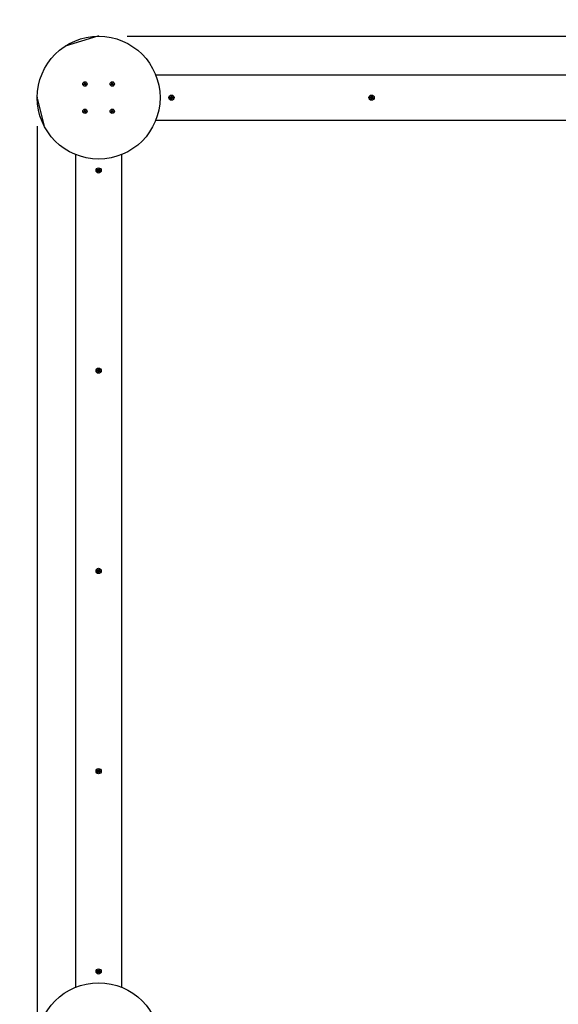
# Paper-space layout 'Основные габаритные размеры' of a CAD drawing. Units: millimetres. Extents: x 2.97 to 8.74, y 1.72 to 7.4.
# Drawn here: x 4.43 to 5.61, y 3.77 to 5.93 of the extents above; entities that cross this region are included whole.
import ezdxf

# ---------------------------------------------------------------- set-up
doc = ezdxf.new("R2010")
doc.units = ezdxf.units.MM
doc.header["$LTSCALE"] = 50
doc.header["$PDSIZE"] = -1
doc.linetypes.add('SLD-Сплошная', pattern=[0])
doc.layers.add('ПРИМЕЧАНИЯ', color=7, linetype='SLD-Сплошная')
doc.styles.add('SLDTEXTSTYLE1', font='isocpeui_0.ttf')
doc.dimstyles.new('SLDDIMSTYLE3', dxfattribs={"dimtxt": 0.15, "dimasz": 0.15, "dimexe": 0, "dimexo": 0.0625, "dimgap": 0.0375, "dimtad": 2, "dimrnd": 1e-09, "dimzin": 12, "dimdsep": 46, "dimtxsty": 'SLDTEXTSTYLE1', "dimsah": 1, "dimcen": 0.09, "dimadec": 0, "dimazin": 3, "dimtfac": 1, "dimtdec": 3, "dimtofl": 0, "dimtmove": 0, "dimatfit": 3, "dimfxl": 1, "dimfrac": 2, "dimtolj": 1, "dimtzin": 12, "dimarcsym": 0})

# ---------------------------------------------------------------- blocks, each defined once
blk = doc.blocks.new('*D11')
at = {"layer": 'Defpoints', "color": 0, "transparency": 16777216}
for p in [(4.6011, 5.8981), (4.601, 3.5481), (7.5194, 3.548)]:
    blk.add_point(p, dxfattribs=at)
at = {"layer": 'ПРИМЕЧАНИЯ', "color": 0, "lineweight": -2, "transparency": 16777216}
for p, q in [((4.6636, 5.8981), (7.5195, 5.898)), ((7.5195, 5.748), (7.5194, 3.698)), ((4.6635, 3.5481), (7.5194, 3.548))]:
    blk.add_line(p, q, dxfattribs=at)
at = {"layer": 'ПРИМЕЧАНИЯ', "color": 0, "transparency": 16777216}
for points in [[(7.4945, 5.748), (7.5445, 5.748), (7.5195, 5.898)], [(7.4944, 3.698), (7.5444, 3.698), (7.5194, 3.548)]]:
    blk.add_solid(points, dxfattribs=at)
at = {"layer": 'ПРИМЕЧАНИЯ', "color": 0, "transparency": 16777216, "insert": (7.407, 4.723), "char_height": 0.15, "attachment_point": 5, "rotation": 89.9977, "style": 'SLDTEXTSTYLE1'}
blk.add_mtext('\\A1;2.35м', dxfattribs=at)
blk = doc.blocks.new('*D12')
at = {"layer": 'Defpoints', "color": 0, "transparency": 16777216}
for p in [(4.466, 5.7629), (6.8159, 5.767), (4.466, 2.632)]:
    blk.add_point(p, dxfattribs=at)
at = {"layer": 'ПРИМЕЧАНИЯ', "color": 0, "lineweight": -2, "transparency": 16777216}
for p, q in [((4.466, 5.7004), (4.466, 2.632)), ((6.8159, 5.7045), (6.8159, 2.632)), ((6.6659, 2.632), (4.616, 2.632))]:
    blk.add_line(p, q, dxfattribs=at)
at = {"layer": 'ПРИМЕЧАНИЯ', "color": 0, "transparency": 16777216}
for points in [[(4.616, 2.657), (4.616, 2.607), (4.466, 2.632)], [(6.6659, 2.657), (6.6659, 2.607), (6.8159, 2.632)]]:
    blk.add_solid(points, dxfattribs=at)
at = {"layer": 'ПРИМЕЧАНИЯ', "color": 0, "transparency": 16777216, "insert": (5.641, 2.7445), "char_height": 0.15, "attachment_point": 5, "style": 'SLDTEXTSTYLE1'}
blk.add_mtext('\\A1;2.35м', dxfattribs=at)

psp = doc.layouts.new('Основные габаритные размеры')

# ---------------------------------------------------------------- linework, layer by layer
for p, q in [((4.5995, 5.8981), (4.5276, 5.8764)), ((4.466, 5.7609), (4.4815, 5.7003))]:
    psp.add_line(p, q)
at = {"color": 7, "linetype": 'SLD-Сплошная', "lineweight": 25}
for p, q in [((4.7264, 5.8131), (6.5556, 5.8131)), ((4.5688, 5.792), (4.5697, 5.7928)), ((4.5694, 5.7912), (4.5688, 5.792)), ((4.5691, 5.7947), (4.5699, 5.7954)), ((4.5699, 5.7938), (4.5691, 5.7947)), ((4.5693, 5.7933), (4.57, 5.7934)), ((4.57, 5.7931), (4.5693, 5.7933)), ((4.57, 5.7932), (4.5693, 5.7933)), ((4.5703, 5.792), (4.5694, 5.7912)), ((4.5704, 5.792), (4.5698, 5.7928)), ((4.5699, 5.7954), (4.5706, 5.7944)), ((4.5699, 5.7937), (4.5707, 5.7943)), ((4.5708, 5.7914), (4.5707, 5.7921)), ((4.5711, 5.7921), (4.5708, 5.7914)), ((4.5709, 5.7921), (4.5708, 5.7914)), ((4.5709, 5.7942), (4.5712, 5.7948)), ((4.5711, 5.7941), (4.5712, 5.7948)), ((4.5712, 5.7948), (4.5713, 5.7941)), ((4.5721, 5.7926), (4.5713, 5.7919)), ((4.5721, 5.7909), (4.5714, 5.7918)), ((4.5716, 5.7942), (4.5722, 5.7934)), ((4.5717, 5.7943), (4.5726, 5.795)), ((4.572, 5.793), (4.5727, 5.7929)), ((4.5727, 5.7929), (4.572, 5.7928)), ((4.5721, 5.7932), (4.5727, 5.7929)), ((4.5729, 5.7915), (4.5721, 5.7909)), ((4.5722, 5.7925), (4.5729, 5.7915)), ((4.5732, 5.7942), (4.5723, 5.7935)), ((4.5726, 5.795), (4.5732, 5.7942)), ((4.6288, 5.792), (4.6297, 5.7928)), ((4.6294, 5.7912), (4.6288, 5.792)), ((4.6291, 5.7947), (4.6299, 5.7954)), ((4.6299, 5.7938), (4.6291, 5.7947)), ((4.6293, 5.7933), (4.63, 5.7934)), ((4.63, 5.7931), (4.6293, 5.7933)), ((4.63, 5.7932), (4.6293, 5.7933)), ((4.6303, 5.792), (4.6294, 5.7912)), ((4.6304, 5.792), (4.6298, 5.7928)), ((4.6299, 5.7954), (4.6306, 5.7944)), ((4.6299, 5.7937), (4.6307, 5.7943)), ((4.6308, 5.7914), (4.6307, 5.7921)), ((4.6311, 5.7921), (4.6308, 5.7914)), ((4.6309, 5.7921), (4.6308, 5.7914)), ((4.6309, 5.7942), (4.6312, 5.7948)), ((4.6311, 5.7941), (4.6312, 5.7948)), ((4.6312, 5.7948), (4.6313, 5.7941)), ((4.6321, 5.7926), (4.6313, 5.7919)), ((4.6321, 5.7909), (4.6314, 5.7918)), ((4.6316, 5.7942), (4.6322, 5.7934)), ((4.6317, 5.7943), (4.6326, 5.795)), ((4.632, 5.793), (4.6327, 5.7929)), ((4.6327, 5.7929), (4.632, 5.7928)), ((4.6321, 5.7932), (4.6327, 5.7929)), ((4.6329, 5.7915), (4.6321, 5.7909)), ((4.6322, 5.7925), (4.6329, 5.7915)), ((4.6332, 5.7942), (4.6323, 5.7935)), ((4.6326, 5.795), (4.6332, 5.7942)), ((4.7575, 5.7635), (4.7579, 5.7648)), ((4.7591, 5.763), (4.7575, 5.7635)), ((4.7579, 5.7648), (4.7596, 5.7643)), ((4.7588, 5.762), (4.7596, 5.7627)), ((4.7597, 5.7624), (4.7588, 5.762)), ((4.7598, 5.7622), (4.7588, 5.762)), ((4.759, 5.763), (4.7594, 5.7644)), ((4.7593, 5.76), (4.7598, 5.7617)), ((4.7606, 5.7596), (4.7593, 5.76)), ((4.7597, 5.7624), (4.7597, 5.7625)), ((4.7598, 5.7624), (4.7597, 5.7624)), ((4.7611, 5.7611), (4.7598, 5.7615)), ((4.7601, 5.7643), (4.7599, 5.7653)), ((4.7603, 5.7645), (4.7599, 5.7653)), ((4.7599, 5.7653), (4.7606, 5.7645)), ((4.7603, 5.7644), (4.7603, 5.7645)), ((4.7603, 5.7645), (4.7604, 5.7644)), ((4.7612, 5.7613), (4.7606, 5.7596)), ((4.7609, 5.765), (4.7614, 5.7666)), ((4.7609, 5.7651), (4.7622, 5.7647)), ((4.7614, 5.7666), (4.7627, 5.7662)), ((4.7621, 5.761), (4.7614, 5.7617)), ((4.7617, 5.7618), (4.7616, 5.7619)), ((4.7617, 5.7619), (4.7617, 5.7618)), ((4.7617, 5.7618), (4.7621, 5.761)), ((4.7619, 5.762), (4.7621, 5.761)), ((4.7627, 5.7662), (4.7622, 5.7646)), ((4.7622, 5.764), (4.7632, 5.7642)), ((4.7622, 5.7638), (4.7624, 5.7638)), ((4.7624, 5.7638), (4.7623, 5.7637)), ((4.7632, 5.7642), (4.7624, 5.7636)), ((4.7624, 5.7638), (4.7632, 5.7642)), ((4.7641, 5.7614), (4.7624, 5.7619)), ((4.763, 5.7632), (4.7626, 5.7619)), ((4.7629, 5.7633), (4.7645, 5.7628)), ((4.7645, 5.7628), (4.7641, 5.7614)), ((5.1975, 5.7635), (5.1979, 5.7648)), ((5.1991, 5.763), (5.1975, 5.7635)), ((5.1979, 5.7648), (5.1996, 5.7643)), ((5.1988, 5.762), (5.1996, 5.7627)), ((5.1997, 5.7624), (5.1988, 5.762)), ((5.1998, 5.7622), (5.1988, 5.762)), ((5.199, 5.763), (5.1994, 5.7644)), ((5.1993, 5.76), (5.1998, 5.7617)), ((5.2006, 5.7596), (5.1993, 5.76)), ((5.1997, 5.7624), (5.1997, 5.7625)), ((5.1998, 5.7624), (5.1997, 5.7624)), ((5.2011, 5.7611), (5.1998, 5.7615)), ((5.1999, 5.7653), (5.2006, 5.7645)), ((5.2001, 5.7643), (5.1999, 5.7653)), ((5.2003, 5.7645), (5.1999, 5.7653)), ((5.2003, 5.7644), (5.2003, 5.7645)), ((5.2003, 5.7645), (5.2004, 5.7644)), ((5.2012, 5.7613), (5.2006, 5.7596)), ((5.2009, 5.765), (5.2014, 5.7666)), ((5.2009, 5.7651), (5.2022, 5.7647)), ((5.2014, 5.7666), (5.2027, 5.7662)), ((5.2021, 5.761), (5.2014, 5.7617)), ((5.2017, 5.7618), (5.2016, 5.7619)), ((5.2017, 5.7619), (5.2017, 5.7618)), ((5.2017, 5.7618), (5.2021, 5.761)), ((5.2019, 5.762), (5.2021, 5.761)), ((5.2027, 5.7662), (5.2022, 5.7646)), ((5.2022, 5.764), (5.2032, 5.7642)), ((5.2022, 5.7638), (5.2024, 5.7638)), ((5.2024, 5.7638), (5.2023, 5.7637)), ((5.2032, 5.7642), (5.2024, 5.7636)), ((5.2024, 5.7638), (5.2032, 5.7642)), ((5.2041, 5.7614), (5.2024, 5.7619)), ((5.203, 5.7632), (5.2026, 5.7619)), ((5.2029, 5.7633), (5.2045, 5.7628)), ((5.2045, 5.7628), (5.2041, 5.7614)), ((4.5691, 5.7347), (4.5699, 5.7354)), ((4.5699, 5.7338), (4.5691, 5.7347)), ((4.5699, 5.7354), (4.5706, 5.7344)), ((4.5699, 5.7337), (4.5707, 5.7343)), ((4.5709, 5.7342), (4.5712, 5.7348)), ((4.5711, 5.7341), (4.5712, 5.7348)), ((4.5712, 5.7348), (4.5713, 5.7341)), ((4.5716, 5.7342), (4.5722, 5.7334)), ((4.5717, 5.7343), (4.5726, 5.735)), ((4.5732, 5.7342), (4.5723, 5.7335)), ((4.5726, 5.735), (4.5732, 5.7342)), ((4.6291, 5.7347), (4.6299, 5.7354)), ((4.6299, 5.7338), (4.6291, 5.7347)), ((4.6299, 5.7354), (4.6306, 5.7344)), ((4.6299, 5.7337), (4.6307, 5.7343)), ((4.6309, 5.7342), (4.6312, 5.7348)), ((4.6311, 5.7341), (4.6312, 5.7348)), ((4.6312, 5.7348), (4.6313, 5.7341)), ((4.6316, 5.7342), (4.6322, 5.7334)), ((4.6317, 5.7343), (4.6326, 5.735)), ((4.6332, 5.7342), (4.6323, 5.7335)), ((4.6326, 5.735), (4.6332, 5.7342)), ((4.5688, 5.732), (4.5697, 5.7328)), ((4.5694, 5.7312), (4.5688, 5.732)), ((4.5693, 5.7333), (4.57, 5.7334)), ((4.57, 5.7331), (4.5693, 5.7333)), ((4.57, 5.7332), (4.5693, 5.7333)), ((4.5703, 5.732), (4.5694, 5.7312)), ((4.5704, 5.732), (4.5698, 5.7328)), ((4.5708, 5.7314), (4.5707, 5.7321)), ((4.5711, 5.7321), (4.5708, 5.7314)), ((4.5709, 5.7321), (4.5708, 5.7314)), ((4.5721, 5.7326), (4.5713, 5.7319)), ((4.5721, 5.7309), (4.5714, 5.7318)), ((4.572, 5.733), (4.5727, 5.7329)), ((4.5727, 5.7329), (4.572, 5.7328)), ((4.5721, 5.7332), (4.5727, 5.7329)), ((4.5729, 5.7315), (4.5721, 5.7309)), ((4.5722, 5.7325), (4.5729, 5.7315)), ((4.6288, 5.732), (4.6297, 5.7328)), ((4.6294, 5.7312), (4.6288, 5.732)), ((4.6293, 5.7333), (4.63, 5.7334)), ((4.63, 5.7331), (4.6293, 5.7333)), ((4.63, 5.7332), (4.6293, 5.7333)), ((4.6303, 5.732), (4.6294, 5.7312)), ((4.6304, 5.732), (4.6298, 5.7328)), ((4.6308, 5.7314), (4.6307, 5.7321)), ((4.6311, 5.7321), (4.6308, 5.7314)), ((4.6309, 5.7321), (4.6308, 5.7314)), ((4.6321, 5.7326), (4.6313, 5.7319)), ((4.6321, 5.7309), (4.6314, 5.7318)), ((4.632, 5.733), (4.6327, 5.7329)), ((4.6327, 5.7329), (4.632, 5.7328)), ((4.6321, 5.7332), (4.6327, 5.7329)), ((4.6329, 5.7315), (4.6321, 5.7309)), ((4.6322, 5.7325), (4.6329, 5.7315)), ((6.5556, 5.7131), (4.7264, 5.7131)), ((4.551, 3.8085), (4.551, 5.6377)), ((4.651, 5.6377), (4.651, 3.8085)), ((4.5975, 5.6035), (4.5979, 5.6048)), ((4.5979, 5.6048), (4.5996, 5.6043)), ((4.599, 5.603), (4.5994, 5.6044)), ((4.6003, 5.6045), (4.5999, 5.6053)), ((4.5999, 5.6053), (4.6006, 5.6045)), ((4.6001, 5.6043), (4.5999, 5.6053)), ((4.6003, 5.6045), (4.6004, 5.6044)), ((4.6003, 5.6044), (4.6003, 5.6045)), ((4.6009, 5.605), (4.6014, 5.6066)), ((4.6009, 5.6051), (4.6022, 5.6047)), ((4.6014, 5.6066), (4.6027, 5.6062)), ((4.6027, 5.6062), (4.6022, 5.6046)), ((4.6022, 5.604), (4.6032, 5.6042)), ((4.6022, 5.6038), (4.6024, 5.6038)), ((4.6024, 5.6038), (4.6023, 5.6037)), ((4.6024, 5.6038), (4.6032, 5.6042)), ((4.6032, 5.6042), (4.6024, 5.6036)), ((4.5991, 5.603), (4.5975, 5.6035)), ((4.5988, 5.602), (4.5996, 5.6027)), ((4.5997, 5.6024), (4.5988, 5.602)), ((4.5998, 5.6022), (4.5988, 5.602)), ((4.5993, 5.6), (4.5998, 5.6017)), ((4.6006, 5.5996), (4.5993, 5.6)), ((4.5997, 5.6024), (4.5997, 5.6025)), ((4.5998, 5.6024), (4.5997, 5.6024)), ((4.6011, 5.6011), (4.5998, 5.6015)), ((4.6012, 5.6013), (4.6006, 5.5996)), ((4.6021, 5.601), (4.6014, 5.6017)), ((4.6017, 5.6018), (4.6016, 5.6019)), ((4.6017, 5.6019), (4.6017, 5.6018)), ((4.6017, 5.6018), (4.6021, 5.601)), ((4.6019, 5.602), (4.6021, 5.601)), ((4.6041, 5.6014), (4.6024, 5.6019)), ((4.603, 5.6032), (4.6026, 5.6019)), ((4.6029, 5.6033), (4.6045, 5.6028)), ((4.6045, 5.6028), (4.6041, 5.6014)), ((4.5975, 5.1635), (4.5979, 5.1648)), ((4.5991, 5.163), (4.5975, 5.1635)), ((4.5979, 5.1648), (4.5996, 5.1643)), ((4.5988, 5.162), (4.5996, 5.1627)), ((4.5997, 5.1624), (4.5988, 5.162)), ((4.5998, 5.1622), (4.5988, 5.162)), ((4.599, 5.163), (4.5994, 5.1644)), ((4.5993, 5.16), (4.5998, 5.1617)), ((4.6006, 5.1596), (4.5993, 5.16)), ((4.5997, 5.1624), (4.5997, 5.1625)), ((4.5998, 5.1624), (4.5997, 5.1624)), ((4.6011, 5.1611), (4.5998, 5.1615)), ((4.6001, 5.1643), (4.5999, 5.1653)), ((4.6003, 5.1645), (4.5999, 5.1653)), ((4.5999, 5.1653), (4.6006, 5.1645)), ((4.6003, 5.1644), (4.6003, 5.1645)), ((4.6003, 5.1645), (4.6004, 5.1644)), ((4.6012, 5.1613), (4.6006, 5.1596)), ((4.6009, 5.165), (4.6014, 5.1666)), ((4.6009, 5.1651), (4.6022, 5.1647)), ((4.6014, 5.1666), (4.6027, 5.1662)), ((4.6021, 5.161), (4.6014, 5.1617)), ((4.6017, 5.1618), (4.6016, 5.1619)), ((4.6017, 5.1619), (4.6017, 5.1618)), ((4.6017, 5.1618), (4.6021, 5.161)), ((4.6019, 5.162), (4.6021, 5.161)), ((4.6027, 5.1662), (4.6022, 5.1646)), ((4.6022, 5.164), (4.6032, 5.1642)), ((4.6022, 5.1638), (4.6024, 5.1638)), ((4.6024, 5.1638), (4.6023, 5.1637)), ((4.6024, 5.1638), (4.6032, 5.1642)), ((4.6032, 5.1642), (4.6024, 5.1636)), ((4.6041, 5.1614), (4.6024, 5.1619)), ((4.603, 5.1632), (4.6026, 5.1619)), ((4.6029, 5.1633), (4.6045, 5.1628)), ((4.6045, 5.1628), (4.6041, 5.1614)), ((4.5975, 4.7235), (4.5979, 4.7248)), ((4.5991, 4.723), (4.5975, 4.7235)), ((4.5979, 4.7248), (4.5996, 4.7243)), ((4.5988, 4.722), (4.5996, 4.7227)), ((4.5997, 4.7224), (4.5988, 4.722)), ((4.5998, 4.7222), (4.5988, 4.722)), ((4.599, 4.723), (4.5994, 4.7244)), ((4.5993, 4.72), (4.5998, 4.7217)), ((4.6006, 4.7196), (4.5993, 4.72)), ((4.5997, 4.7224), (4.5997, 4.7225)), ((4.5998, 4.7224), (4.5997, 4.7224)), ((4.6011, 4.7211), (4.5998, 4.7215)), ((4.5999, 4.7253), (4.6006, 4.7245)), ((4.6001, 4.7243), (4.5999, 4.7253)), ((4.6003, 4.7245), (4.5999, 4.7253)), ((4.6003, 4.7244), (4.6003, 4.7245)), ((4.6003, 4.7245), (4.6004, 4.7244)), ((4.6012, 4.7213), (4.6006, 4.7196)), ((4.6009, 4.725), (4.6014, 4.7266)), ((4.6009, 4.7251), (4.6022, 4.7247)), ((4.6014, 4.7266), (4.6027, 4.7262)), ((4.6021, 4.721), (4.6014, 4.7217)), ((4.6017, 4.7218), (4.6016, 4.7219)), ((4.6017, 4.7219), (4.6017, 4.7218)), ((4.6017, 4.7218), (4.6021, 4.721)), ((4.6019, 4.722), (4.6021, 4.721)), ((4.6027, 4.7262), (4.6022, 4.7246)), ((4.6022, 4.724), (4.6032, 4.7242)), ((4.6022, 4.7238), (4.6024, 4.7238)), ((4.6024, 4.7238), (4.6023, 4.7237)), ((4.6024, 4.7238), (4.6032, 4.7242)), ((4.6032, 4.7242), (4.6024, 4.7236)), ((4.6041, 4.7214), (4.6024, 4.7219)), ((4.603, 4.7232), (4.6026, 4.7219)), ((4.6029, 4.7233), (4.6045, 4.7228)), ((4.6045, 4.7228), (4.6041, 4.7214)), ((4.5975, 4.2835), (4.5979, 4.2848)), ((4.5979, 4.2848), (4.5996, 4.2843)), ((4.599, 4.283), (4.5994, 4.2844)), ((4.6001, 4.2843), (4.5999, 4.2853)), ((4.6003, 4.2845), (4.5999, 4.2853)), ((4.5999, 4.2853), (4.6006, 4.2845)), ((4.6003, 4.2844), (4.6003, 4.2845)), ((4.6003, 4.2845), (4.6004, 4.2844)), ((4.6009, 4.285), (4.6014, 4.2866)), ((4.6009, 4.2851), (4.6022, 4.2847)), ((4.6014, 4.2866), (4.6027, 4.2862)), ((4.6027, 4.2862), (4.6022, 4.2846)), ((4.6022, 4.284), (4.6032, 4.2842)), ((4.6024, 4.2838), (4.6032, 4.2842)), ((4.6032, 4.2842), (4.6024, 4.2836)), ((4.5991, 4.283), (4.5975, 4.2835)), ((4.5988, 4.282), (4.5996, 4.2827)), ((4.5997, 4.2824), (4.5988, 4.282)), ((4.5998, 4.2822), (4.5988, 4.282)), ((4.5993, 4.28), (4.5998, 4.2817)), ((4.6006, 4.2796), (4.5993, 4.28)), ((4.5997, 4.2824), (4.5997, 4.2825)), ((4.5998, 4.2824), (4.5997, 4.2824)), ((4.6011, 4.2811), (4.5998, 4.2815)), ((4.6012, 4.2813), (4.6006, 4.2796)), ((4.6021, 4.281), (4.6014, 4.2817)), ((4.6017, 4.2818), (4.6016, 4.2819)), ((4.6017, 4.2819), (4.6017, 4.2818)), ((4.6017, 4.2818), (4.6021, 4.281)), ((4.6019, 4.282), (4.6021, 4.281)), ((4.6022, 4.2838), (4.6024, 4.2838)), ((4.6024, 4.2838), (4.6023, 4.2837)), ((4.6041, 4.2814), (4.6024, 4.2819)), ((4.603, 4.2832), (4.6026, 4.2819)), ((4.6029, 4.2833), (4.6045, 4.2828)), ((4.6045, 4.2828), (4.6041, 4.2814)), ((4.5975, 3.8435), (4.5979, 3.8448)), ((4.5991, 3.843), (4.5975, 3.8435)), ((4.5979, 3.8448), (4.5996, 3.8443)), ((4.5988, 3.842), (4.5996, 3.8427)), ((4.5997, 3.8424), (4.5988, 3.842)), ((4.5998, 3.8422), (4.5988, 3.842)), ((4.599, 3.843), (4.5994, 3.8444)), ((4.5993, 3.84), (4.5998, 3.8417)), ((4.6006, 3.8396), (4.5993, 3.84)), ((4.5997, 3.8424), (4.5997, 3.8425)), ((4.5998, 3.8424), (4.5997, 3.8424)), ((4.6011, 3.8411), (4.5998, 3.8415)), ((4.6001, 3.8443), (4.5999, 3.8453)), ((4.6003, 3.8445), (4.5999, 3.8453)), ((4.5999, 3.8453), (4.6006, 3.8445)), ((4.6003, 3.8444), (4.6003, 3.8445)), ((4.6003, 3.8445), (4.6004, 3.8444)), ((4.6012, 3.8413), (4.6006, 3.8396)), ((4.6009, 3.845), (4.6014, 3.8466)), ((4.6009, 3.8451), (4.6022, 3.8447)), ((4.6014, 3.8466), (4.6027, 3.8462)), ((4.6021, 3.841), (4.6014, 3.8417)), ((4.6017, 3.8418), (4.6016, 3.8419)), ((4.6017, 3.8419), (4.6017, 3.8418)), ((4.6017, 3.8418), (4.6021, 3.841)), ((4.6019, 3.842), (4.6021, 3.841)), ((4.6027, 3.8462), (4.6022, 3.8446)), ((4.6022, 3.844), (4.6032, 3.8442)), ((4.6022, 3.8438), (4.6024, 3.8438)), ((4.6024, 3.8438), (4.6023, 3.8437)), ((4.6032, 3.8442), (4.6024, 3.8436)), ((4.6024, 3.8438), (4.6032, 3.8442)), ((4.6041, 3.8414), (4.6024, 3.8419)), ((4.603, 3.8432), (4.6026, 3.8419)), ((4.6029, 3.8433), (4.6045, 3.8428)), ((4.6045, 3.8428), (4.6041, 3.8414))]:
    psp.add_line(p, q, dxfattribs=at)
at = {"color": 7, "linetype": 'SLD-Сплошная'}
psp.add_circle((4.601, 5.7631), 0.135, dxfattribs=at)
at = {"color": 7, "linetype": 'SLD-Сплошная', "lineweight": 25}
for centre, radius in [((4.601, 5.7631), 0.135), ((4.571, 5.7931), 0.0048), ((4.631, 5.7931), 0.0048), ((4.761, 5.7631), 0.00575), ((4.761, 5.7631), 0.003), ((5.201, 5.7631), 0.00575), ((5.201, 5.7631), 0.003), ((4.571, 5.7331), 0.0048), ((4.631, 5.7331), 0.0048), ((4.601, 5.6031), 0.00575), ((4.601, 5.6031), 0.003), ((4.601, 5.1631), 0.00575), ((4.601, 5.1631), 0.003), ((4.601, 4.7231), 0.00575), ((4.601, 4.7231), 0.003), ((4.601, 4.2831), 0.00575), ((4.601, 4.2831), 0.003), ((4.601, 3.8431), 0.00575), ((4.601, 3.8431), 0.003), ((4.601, 3.6831), 0.135)]:
    psp.add_circle(centre, radius, dxfattribs=at)
at = {"color": 252, "linetype": 'SLD-Сплошная', "true_color": 0x939598}
psp.add_arc((4.466, 5.8981), 1.5, 90, 180, dxfattribs=at)
at = {"color": 7, "linetype": 'SLD-Сплошная', "lineweight": 25}
for centre, radius, start, end in [((4.5693, 5.7933), 0.000725, 308.0303, 338.0303), ((4.5693, 5.7933), 0.000725, 8.0303, 38.0303), ((4.5693, 5.7933), 0.000725, 353.0303, 8.0303), ((4.5693, 5.7933), 0.000725, 338.0303, 353.0303), ((4.5708, 5.7914), 0.000725, 98.0303, 128.0303), ((4.5712, 5.7948), 0.000725, 218.0303, 248.0303), ((4.5708, 5.7914), 0.000725, 83.0303, 98.0303), ((4.5712, 5.7948), 0.000725, 248.0303, 263.0303), ((4.5708, 5.7914), 0.000725, 68.0303, 83.0303), ((4.5712, 5.7948), 0.000725, 263.0303, 278.0303), ((4.5708, 5.7914), 0.000725, 38.0303, 68.0303), ((4.5712, 5.7948), 0.000725, 278.0303, 308.0303), ((4.5727, 5.7929), 0.000725, 158.0303, 173.0303), ((4.5727, 5.7929), 0.000725, 173.0303, 188.0303), ((4.5727, 5.7929), 0.000725, 188.0303, 218.0303), ((4.5727, 5.7929), 0.000725, 128.0303, 158.0303), ((4.6293, 5.7933), 0.000725, 308.0303, 338.0303), ((4.6293, 5.7933), 0.000725, 8.0303, 38.0303), ((4.6293, 5.7933), 0.000725, 353.0303, 8.0303), ((4.6293, 5.7933), 0.000725, 338.0303, 353.0303), ((4.6308, 5.7914), 0.000725, 98.0303, 128.0303), ((4.6312, 5.7948), 0.000725, 218.0303, 248.0303), ((4.6308, 5.7914), 0.000725, 83.0303, 98.0303), ((4.6312, 5.7948), 0.000725, 248.0303, 263.0303), ((4.6308, 5.7914), 0.000725, 68.0303, 83.0303), ((4.6312, 5.7948), 0.000725, 263.0303, 278.0303), ((4.6308, 5.7914), 0.000725, 38.0303, 68.0303), ((4.6312, 5.7948), 0.000725, 278.0303, 308.0303), ((4.6327, 5.7929), 0.000725, 158.0303, 173.0303), ((4.6327, 5.7929), 0.000725, 173.0303, 188.0303), ((4.6327, 5.7929), 0.000725, 188.0303, 218.0303), ((4.6327, 5.7929), 0.000725, 128.0303, 158.0303), ((4.7588, 5.762), 0.00103, 42.5196, 72.5196), ((4.7599, 5.7653), 0.00103, 252.5196, 282.5196), ((4.7588, 5.762), 0.00103, 29.095, 42.5196), ((4.7588, 5.762), 0.00103, 12.5196, 25.9441), ((4.7588, 5.762), 0.00103, 342.5196, 12.5196), ((4.7599, 5.7653), 0.00103, 282.5196, 295.9441), ((4.7599, 5.7653), 0.00103, 299.095, 312.5196), ((4.7599, 5.7653), 0.00103, 312.5196, 342.5196), ((4.7621, 5.761), 0.00103, 132.5196, 162.5196), ((4.7621, 5.761), 0.00103, 119.095, 132.5196), ((4.7621, 5.761), 0.00103, 102.5196, 115.9441), ((4.7621, 5.761), 0.00103, 72.5196, 102.5196), ((4.7632, 5.7642), 0.00102, 162.5196, 192.5196), ((4.7632, 5.7642), 0.00103, 192.5196, 205.9441), ((4.7632, 5.7642), 0.00103, 209.095, 222.5196), ((4.7632, 5.7642), 0.00103, 222.5196, 252.5196), ((5.1988, 5.762), 0.00103, 42.5196, 72.5196), ((5.1999, 5.7653), 0.00103, 252.5196, 282.5196), ((5.1988, 5.762), 0.00103, 29.095, 42.5196), ((5.1988, 5.762), 0.00103, 12.5196, 25.9441), ((5.1988, 5.762), 0.00103, 342.5196, 12.5196), ((5.1999, 5.7653), 0.00102, 282.5196, 295.9441), ((5.1999, 5.7653), 0.00103, 299.095, 312.5196), ((5.1999, 5.7653), 0.00103, 312.5196, 342.5196), ((5.2021, 5.761), 0.00103, 132.5196, 162.5196), ((5.2021, 5.761), 0.00103, 119.095, 132.5196), ((5.2021, 5.761), 0.00102, 102.5196, 115.9441), ((5.2021, 5.761), 0.00102, 72.5196, 102.5196), ((5.2032, 5.7642), 0.00102, 162.5196, 192.5196), ((5.2032, 5.7642), 0.00103, 192.5196, 205.9441), ((5.2032, 5.7642), 0.00103, 209.095, 222.5196), ((5.2032, 5.7642), 0.00103, 222.5196, 252.5196), ((4.5693, 5.7333), 0.000725, 8.0303, 38.0303), ((4.5712, 5.7348), 0.000725, 218.0303, 248.0303), ((4.5712, 5.7348), 0.000725, 248.0303, 263.0303), ((4.5712, 5.7348), 0.000725, 263.0303, 278.0303), ((4.5712, 5.7348), 0.000725, 278.0303, 308.0303), ((4.5727, 5.7329), 0.000725, 128.0303, 158.0303), ((4.6293, 5.7333), 0.000725, 8.0303, 38.0303), ((4.6312, 5.7348), 0.000725, 218.0303, 248.0303), ((4.6312, 5.7348), 0.000725, 248.0303, 263.0303), ((4.6312, 5.7348), 0.000725, 263.0303, 278.0303), ((4.6312, 5.7348), 0.000725, 278.0303, 308.0303), ((4.6327, 5.7329), 0.000725, 128.0303, 158.0303), ((4.5693, 5.7333), 0.000725, 308.0303, 338.0303), ((4.5693, 5.7333), 0.000725, 353.0303, 8.0303), ((4.5693, 5.7333), 0.000725, 338.0303, 353.0303), ((4.5708, 5.7314), 0.000725, 98.0303, 128.0303), ((4.5708, 5.7314), 0.000725, 83.0303, 98.0303), ((4.5708, 5.7314), 0.000725, 68.0303, 83.0303), ((4.5708, 5.7314), 0.000725, 38.0303, 68.0303), ((4.5727, 5.7329), 0.000725, 158.0303, 173.0303), ((4.5727, 5.7329), 0.000725, 173.0303, 188.0303), ((4.5727, 5.7329), 0.000725, 188.0303, 218.0303), ((4.6293, 5.7333), 0.000725, 308.0303, 338.0303), ((4.6293, 5.7333), 0.000725, 353.0303, 8.0303), ((4.6293, 5.7333), 0.000725, 338.0303, 353.0303), ((4.6308, 5.7314), 0.000725, 98.0303, 128.0303), ((4.6308, 5.7314), 0.000725, 83.0303, 98.0303), ((4.6308, 5.7314), 0.000725, 68.0303, 83.0303), ((4.6308, 5.7314), 0.000725, 38.0303, 68.0303), ((4.6327, 5.7329), 0.000725, 158.0303, 173.0303), ((4.6327, 5.7329), 0.000725, 173.0303, 188.0303), ((4.6327, 5.7329), 0.000725, 188.0303, 218.0303), ((4.5999, 5.6053), 0.00102, 252.5196, 282.5196), ((4.5999, 5.6053), 0.00102, 282.5196, 295.9441), ((4.5999, 5.6053), 0.00103, 299.095, 312.5196), ((4.5999, 5.6053), 0.00103, 312.5196, 342.5196), ((4.6032, 5.6042), 0.00102, 162.5196, 192.5196), ((4.6032, 5.6042), 0.00102, 192.5196, 205.9441), ((4.6032, 5.6042), 0.00103, 209.095, 222.5196), ((4.5988, 5.602), 0.00103, 42.5196, 72.5196), ((4.5988, 5.602), 0.00103, 29.095, 42.5196), ((4.5988, 5.602), 0.00102, 12.5196, 25.9441), ((4.5988, 5.602), 0.00103, 342.5196, 12.5196), ((4.6021, 5.601), 0.00103, 132.5196, 162.5196), ((4.6021, 5.601), 0.00103, 119.095, 132.5196), ((4.6021, 5.601), 0.00103, 102.5196, 115.9441), ((4.6021, 5.601), 0.00103, 72.5196, 102.5196), ((4.6032, 5.6042), 0.00103, 222.5196, 252.5196), ((4.5988, 5.162), 0.00103, 42.5196, 72.5196), ((4.5999, 5.1653), 0.00102, 252.5196, 282.5196), ((4.5988, 5.162), 0.00103, 29.095, 42.5196), ((4.5988, 5.162), 0.00103, 12.5196, 25.9441), ((4.5988, 5.162), 0.00103, 342.5196, 12.5196), ((4.5999, 5.1653), 0.00102, 282.5196, 295.9441), ((4.5999, 5.1653), 0.00103, 299.095, 312.5196), ((4.5999, 5.1653), 0.00103, 312.5196, 342.5196), ((4.6021, 5.161), 0.00103, 132.5196, 162.5196), ((4.6021, 5.161), 0.00103, 119.095, 132.5196), ((4.6021, 5.161), 0.00103, 102.5196, 115.9441), ((4.6021, 5.161), 0.00103, 72.5196, 102.5196), ((4.6032, 5.1642), 0.00102, 162.5196, 192.5196), ((4.6032, 5.1642), 0.00102, 192.5196, 205.9441), ((4.6032, 5.1642), 0.00102, 209.095, 222.5196), ((4.6032, 5.1642), 0.00102, 222.5196, 252.5196), ((4.5988, 4.722), 0.00103, 42.5196, 72.5196), ((4.5999, 4.7253), 0.00103, 252.5196, 282.5196), ((4.5988, 4.722), 0.00103, 29.095, 42.5196), ((4.5988, 4.722), 0.00103, 12.5196, 25.9441), ((4.5988, 4.722), 0.00103, 342.5196, 12.5196), ((4.5999, 4.7253), 0.00103, 282.5196, 295.9441), ((4.5999, 4.7253), 0.00102, 299.095, 312.5196), ((4.5999, 4.7253), 0.00103, 312.5196, 342.5196), ((4.6021, 4.721), 0.00103, 132.5196, 162.5196), ((4.6021, 4.721), 0.00103, 119.095, 132.5196), ((4.6021, 4.721), 0.00103, 102.5196, 115.9441), ((4.6021, 4.721), 0.00103, 72.5196, 102.5196), ((4.6032, 4.7242), 0.00103, 162.5196, 192.5196), ((4.6032, 4.7242), 0.00102, 192.5196, 205.9441), ((4.6032, 4.7242), 0.00103, 209.095, 222.5196), ((4.6032, 4.7242), 0.00103, 222.5196, 252.5196), ((4.5999, 4.2853), 0.00103, 252.5196, 282.5196), ((4.5999, 4.2853), 0.00103, 282.5196, 295.9441), ((4.5999, 4.2853), 0.00102, 299.095, 312.5196), ((4.5999, 4.2853), 0.00103, 312.5196, 342.5196), ((4.6032, 4.2842), 0.00103, 162.5196, 192.5196), ((4.6032, 4.2842), 0.00102, 192.5196, 205.9441), ((4.5988, 4.282), 0.00103, 42.5196, 72.5196), ((4.5988, 4.282), 0.00103, 29.095, 42.5196), ((4.5988, 4.282), 0.00103, 12.5196, 25.9441), ((4.5988, 4.282), 0.00103, 342.5196, 12.5196), ((4.6021, 4.281), 0.00103, 132.5196, 162.5196), ((4.6021, 4.281), 0.00103, 119.095, 132.5196), ((4.6021, 4.281), 0.00103, 102.5196, 115.9441), ((4.6021, 4.281), 0.00103, 72.5196, 102.5196), ((4.6032, 4.2842), 0.00103, 209.095, 222.5196), ((4.6032, 4.2842), 0.00103, 222.5196, 252.5196), ((4.5988, 3.842), 0.00103, 42.5196, 72.5196), ((4.5999, 3.8453), 0.00103, 252.5196, 282.5196), ((4.5988, 3.842), 0.00103, 29.095, 42.5196), ((4.5988, 3.842), 0.00103, 12.5196, 25.9441), ((4.5988, 3.842), 0.00103, 342.5196, 12.5196), ((4.5999, 3.8453), 0.00103, 282.5196, 295.9441), ((4.5999, 3.8453), 0.00102, 299.095, 312.5196), ((4.5999, 3.8453), 0.00103, 312.5196, 342.5196), ((4.6021, 3.841), 0.00103, 132.5196, 162.5196), ((4.6021, 3.841), 0.00103, 119.095, 132.5196), ((4.6021, 3.841), 0.00103, 102.5196, 115.9441), ((4.6021, 3.841), 0.00103, 72.5196, 102.5196), ((4.6032, 3.8442), 0.00102, 162.5196, 192.5196), ((4.6032, 3.8442), 0.00102, 192.5196, 205.9441), ((4.6032, 3.8442), 0.00103, 209.095, 222.5196), ((4.6032, 3.8442), 0.00103, 222.5196, 252.5196)]:
    psp.add_arc(centre, radius, start, end, dxfattribs=at)
at = {"color": 7, "linetype": 'SLD-Сплошная'}
for p in [(4.601, 5.8981), (4.466, 5.7631)]:
    psp.add_point(p, dxfattribs=at)

# ---------------------------------------------------------------- dimensions: what is measured, and where the dimension line sits
at = {"layer": 'ПРИМЕЧАНИЯ', "color": 7}
dim = psp.add_aligned_dim(p1=(4.6011, 5.8981), p2=(4.601, 3.5481), distance=2.9184, dimstyle='SLDDIMSTYLE3', override={"dimtad": 3, "dimpost": 'м'}, dxfattribs=at)
dim.commit()
dim.dimension.update_dxf_attribs({"geometry": '*D11', "text_midpoint": (7.407, 4.723)})
dim = psp.add_linear_dim(base=(4.466, 2.632), p1=(6.8159, 5.767), p2=(4.466, 5.7629), dimstyle='SLDDIMSTYLE3', override={"dimtad": 3, "dimpost": 'м'}, dxfattribs=at)
dim.commit()
dim.dimension.update_dxf_attribs({"geometry": '*D12', "text_midpoint": (5.641, 2.7445)})

doc.saveas('drawing.dxf')
